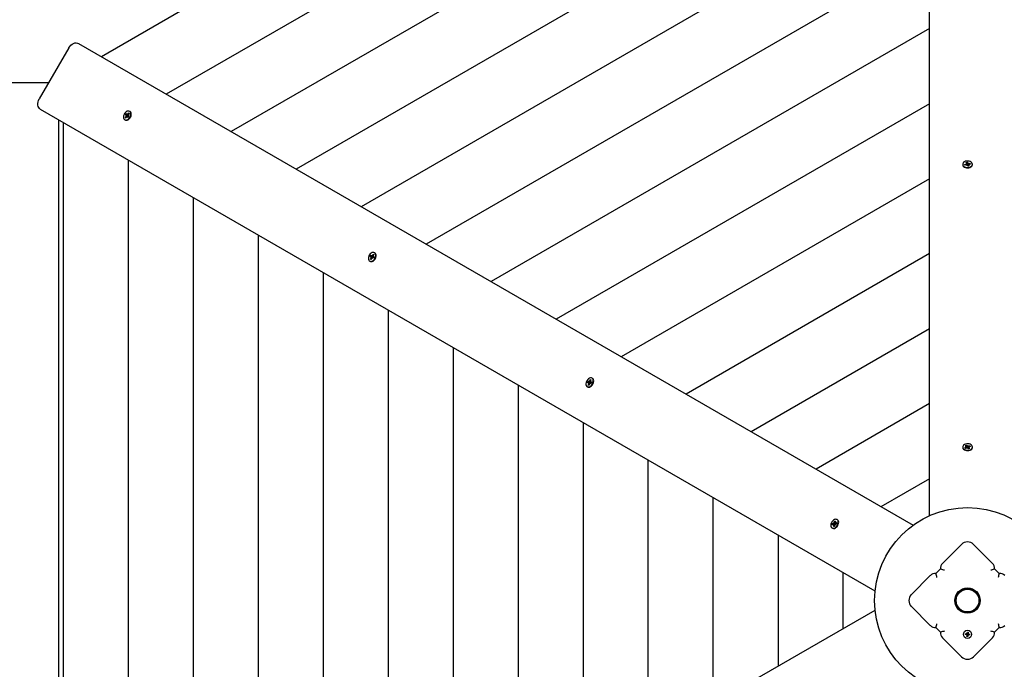
# Model space of a CAD drawing. Units: millimetres. Extents: x 5.3 to 21.6, y 4.7 to 19.2.
# Drawn here: x 12.9 to 14, y 10.6 to 11.4 of the extents above; entities that cross this region are included whole.
import ezdxf

# ---------------------------------------------------------------- set-up
doc = ezdxf.new("R2010")
doc.units = ezdxf.units.MM
doc.header["$LTSCALE"] = 120
doc.header["$PDSIZE"] = -1
doc.linetypes.add('SLD-Сплошная', pattern=[0])
doc.styles.get("Standard").update_dxf_attribs({"font": 'isocpeui.ttf'})
doc.dimstyles.new('ISO-25', dxfattribs={"dimtxt": 2.5, "dimasz": 2.5, "dimexe": 1.25, "dimexo": 0.625, "dimtad": 1, "dimtxsty": 'Standard', "dimcen": 2.5, "dimadec": 0, "dimazin": 0, "dimtfac": 1, "dimtmove": 0, "dimatfit": 3, "dimfxl": 1, "dimarcsym": 0})

# ---------------------------------------------------------------- blocks, each defined once
blk = doc.blocks.new('_D')
at = {"color": 0, "lineweight": -2, "transparency": 16777216}
for p, q in [((7.2055, 14.6133), (7.2055, 4.7411)), ((19.9923, 11.3852), (19.9923, 4.7411)), ((7.5655, 4.8611), (19.6323, 4.8611))]:
    blk.add_line(p, q, dxfattribs=at)
at = {"color": 0, "transparency": 16777216}
for points in [[(7.5655, 4.9211), (7.5655, 4.8011), (7.2055, 4.8611)], [(19.6323, 4.9211), (19.6323, 4.8011), (19.9923, 4.8611)]]:
    blk.add_solid(points, dxfattribs=at)
at = {"layer": 'Defpoints', "color": 0, "transparency": 16777216}
for p in [(7.2055, 14.6133), (19.9923, 11.3852), (19.9923, 4.8611)]:
    blk.add_point(p, dxfattribs=at)
at = {"color": 0, "transparency": 16777216, "insert": (13.5989, 5.3931), "char_height": 0.36, "attachment_point": 2}
blk.add_mtext('12,79м', dxfattribs=at)
blk = doc.blocks.new('_D_1')
at = {"color": 0, "lineweight": -2, "transparency": 16777216}
for p, q in [((9.2018, 16.8837), (5.7404, 16.8837)), ((5.8604, 6.4887), (5.8604, 16.5237)), ((14.0407, 6.1287), (5.7404, 6.1287))]:
    blk.add_line(p, q, dxfattribs=at)
at = {"color": 0, "transparency": 16777216}
for points in [[(5.8004, 16.5237), (5.9204, 16.5237), (5.8604, 16.8837)], [(5.8004, 6.4887), (5.9204, 6.4887), (5.8604, 6.1287)]]:
    blk.add_solid(points, dxfattribs=at)
at = {"layer": 'Defpoints', "color": 0, "transparency": 16777216}
for p in [(5.8604, 16.8837), (9.2018, 16.8837), (14.0407, 6.1287)]:
    blk.add_point(p, dxfattribs=at)
at = {"color": 0, "transparency": 16777216, "insert": (5.3284, 11.5062), "char_height": 0.36, "attachment_point": 2, "rotation": 90}
blk.add_mtext('10,75м', dxfattribs=at)
blk = doc.blocks.new('*D14')
at = {"color": 0, "lineweight": -2, "transparency": 16777216}
for p, q in [((9.1508, 14.3656), (9.1508, 18.7271)), ((18.4862, 11.3808), (18.4862, 18.7271)), ((9.5108, 18.6071), (18.1262, 18.6071))]:
    blk.add_line(p, q, dxfattribs=at)
at = {"color": 0, "transparency": 16777216}
for points in [[(9.5108, 18.6671), (9.5108, 18.5471), (9.1508, 18.6071)], [(18.1262, 18.6671), (18.1262, 18.5471), (18.4862, 18.6071)]]:
    blk.add_solid(points, dxfattribs=at)
at = {"layer": 'Defpoints', "color": 0, "transparency": 16777216}
for p in [(18.4862, 18.6071), (9.1508, 14.3656), (18.4862, 11.3808)]:
    blk.add_point(p, dxfattribs=at)
at = {"color": 0, "transparency": 16777216, "insert": (13.8185, 18.9231), "char_height": 0.36, "attachment_point": 5}
blk.add_mtext('9,34м', dxfattribs=at)
blk = doc.blocks.new('*D15')
at = {"color": 0, "lineweight": -2, "transparency": 16777216}
for p, q in [((9.6338, 15.0654), (21.6282, 15.0654)), ((21.5082, 8.4887), (21.5082, 14.7054)), ((14.0457, 8.1287), (21.6282, 8.1287))]:
    blk.add_line(p, q, dxfattribs=at)
at = {"color": 0, "transparency": 16777216}
for points in [[(21.4482, 14.7054), (21.5682, 14.7054), (21.5082, 15.0654)], [(21.4482, 8.4887), (21.5682, 8.4887), (21.5082, 8.1287)]]:
    blk.add_solid(points, dxfattribs=at)
at = {"layer": 'Defpoints', "color": 0, "transparency": 16777216}
for p in [(9.6338, 15.0654), (21.5082, 15.0654), (14.0457, 8.1287)]:
    blk.add_point(p, dxfattribs=at)
at = {"color": 0, "transparency": 16777216, "insert": (21.1922, 11.597), "char_height": 0.36, "attachment_point": 5, "rotation": 90}
blk.add_mtext('6,94м', dxfattribs=at)

msp = doc.modelspace()

# ---------------------------------------------------------------- linework, layer by layer
at = {"color": 7, "linetype": 'SLD-Сплошная', "lineweight": 25}
for p, q in [((13.9277, 10.8151), (13.9277, 11.9551)), ((13.9277, 11.924), (12.948, 11.3583)), ((13.9277, 11.8352), (13.0248, 11.3139)), ((13.9277, 11.7465), (13.1017, 11.2696)), ((13.9277, 11.6577), (13.1786, 11.2252)), ((13.9277, 11.569), (13.2554, 11.1808)), ((13.9277, 11.4802), (13.3323, 11.1364)), ((13.9277, 11.3915), (13.4092, 11.0921)), ((12.9096, 11.3689), (12.8746, 11.3083)), ((12.9211, 11.3739), (13.9083, 10.8039)), ((12.4077, 11.3277), (12.8858, 11.3277)), ((13.9277, 11.3027), (13.486, 11.0477)), ((13.8633, 10.7259), (12.8761, 11.2959)), ((12.9762, 11.2863), (12.9772, 11.2877)), ((12.9766, 11.2899), (12.9774, 11.291)), ((12.9774, 11.289), (12.9766, 11.2899)), ((12.9772, 11.2894), (12.9766, 11.2899)), ((12.9768, 11.2882), (12.9775, 11.2886)), ((12.9775, 11.2881), (12.9768, 11.2882)), ((12.9774, 11.291), (12.9782, 11.2901)), ((12.9791, 11.2881), (12.9774, 11.2893)), ((12.9784, 11.2864), (12.9783, 11.2873)), ((12.9784, 11.29), (12.9797, 11.2892)), ((12.9787, 11.2874), (12.9784, 11.2864)), ((12.9786, 11.2899), (12.9789, 11.2909)), ((12.9789, 11.2909), (12.979, 11.29)), ((12.98, 11.2867), (12.9789, 11.2873)), ((12.9798, 11.2864), (12.979, 11.2872)), ((12.9791, 11.2881), (12.9799, 11.2891)), ((12.9791, 11.288), (12.9791, 11.2881)), ((12.9792, 11.2874), (12.9793, 11.2874)), ((12.9793, 11.2904), (12.9804, 11.2917)), ((12.9797, 11.2892), (12.9805, 11.2891)), ((12.9805, 11.2891), (12.9797, 11.2887)), ((12.9798, 11.2883), (12.9806, 11.2875)), ((12.9806, 11.2875), (12.9798, 11.2864)), ((12.981, 11.291), (12.98, 11.2897)), ((12.9804, 11.2917), (12.981, 11.291)), ((12.9806, 11.2912), (12.9804, 11.2917)), ((12.9808, 11.2906), (12.9807, 11.2909)), ((12.9819, 11.2934), (12.9815, 11.2936)), ((12.8974, 11.2836), (12.8974, 10.1459)), ((12.903, 11.2804), (12.903, 10.149)), ((12.9757, 11.2837), (12.9762, 11.2834)), ((12.9768, 11.2864), (12.9762, 11.2863)), ((12.9768, 11.2856), (12.9762, 11.2863)), ((12.9779, 11.287), (12.9768, 11.2856)), ((12.9775, 11.2864), (12.9771, 11.2864)), ((12.9798, 11.236), (12.9798, 10.1934)), ((13.967, 11.231), (13.967, 11.2305)), ((13.9692, 11.2307), (13.9709, 11.2311)), ((13.9696, 11.2298), (13.9692, 11.2307)), ((13.9696, 11.2303), (13.9692, 11.2307)), ((13.9713, 11.2302), (13.9696, 11.2298)), ((13.9697, 11.2304), (13.9699, 11.2299)), ((13.97, 11.2299), (13.9698, 11.2301)), ((13.9706, 11.2317), (13.9716, 11.2316)), ((13.9713, 11.2313), (13.9706, 11.2317)), ((13.9711, 11.233), (13.9724, 11.2333)), ((13.9716, 11.2319), (13.9711, 11.233)), ((13.9716, 11.2302), (13.9716, 11.2317)), ((13.9716, 11.2295), (13.9718, 11.2302)), ((13.9723, 11.23), (13.9716, 11.2295)), ((13.9718, 11.2301), (13.9729, 11.2303)), ((13.9724, 11.2333), (13.9729, 11.2322)), ((13.9725, 11.2326), (13.9724, 11.2333)), ((13.9729, 11.2303), (13.9726, 11.2323)), ((13.9731, 11.2286), (13.9726, 11.2297)), ((13.9729, 11.2303), (13.9729, 11.2302)), ((13.9732, 11.2319), (13.9739, 11.2324)), ((13.9734, 11.2298), (13.9734, 11.2298)), ((13.9739, 11.2324), (13.9736, 11.2317)), ((13.9749, 11.2302), (13.9739, 11.2303)), ((13.9739, 11.2302), (13.9739, 11.2288)), ((13.9739, 11.23), (13.9744, 11.2289)), ((13.9741, 11.2307), (13.9749, 11.2302)), ((13.9742, 11.2317), (13.9758, 11.2321)), ((13.9762, 11.2312), (13.9746, 11.2308)), ((13.9751, 11.2309), (13.9753, 11.2313)), ((13.9755, 11.2315), (13.9758, 11.2321)), ((13.9758, 11.2321), (13.9762, 11.2312)), ((13.9785, 11.2305), (13.9785, 11.231)), ((13.9744, 11.2289), (13.9731, 11.2286)), ((13.9277, 11.2139), (13.5629, 11.0033)), ((13.0567, 11.1916), (13.0567, 10.2378)), ((13.1336, 11.1473), (13.1336, 10.2822)), ((13.2688, 11.1231), (13.2696, 11.1246)), ((13.2696, 11.1246), (13.2704, 11.1242)), ((13.2698, 11.1241), (13.2696, 11.1246)), ((13.2704, 11.1242), (13.2696, 11.1227)), ((13.2717, 11.1261), (13.2712, 11.1264)), ((13.9277, 11.1252), (13.6397, 10.9589)), ((13.2655, 11.1164), (13.2659, 11.1162)), ((13.266, 11.1218), (13.2666, 11.123)), ((13.267, 11.1213), (13.266, 11.1218)), ((13.2663, 11.1186), (13.2671, 11.1201)), ((13.2669, 11.1187), (13.2663, 11.1186)), ((13.2671, 11.1181), (13.2663, 11.1186)), ((13.2665, 11.1204), (13.2672, 11.121)), ((13.2673, 11.1206), (13.2665, 11.1204)), ((13.2666, 11.123), (13.2677, 11.1225)), ((13.2673, 11.1227), (13.2666, 11.123)), ((13.2687, 11.1203), (13.267, 11.1213)), ((13.267, 11.1188), (13.2673, 11.1185)), ((13.268, 11.1197), (13.2671, 11.1181)), ((13.2675, 11.1187), (13.2671, 11.1187)), ((13.2673, 11.1185), (13.2673, 11.1185)), ((13.2693, 11.1216), (13.2675, 11.1225)), ((13.268, 11.1225), (13.2682, 11.1234)), ((13.2682, 11.1234), (13.2684, 11.1227)), ((13.2686, 11.1193), (13.2683, 11.1201)), ((13.2687, 11.1203), (13.2686, 11.1193)), ((13.2687, 11.1203), (13.2693, 11.1216)), ((13.2701, 11.1197), (13.2691, 11.1202)), ((13.2693, 11.1216), (13.2694, 11.1215)), ((13.2694, 11.1222), (13.2702, 11.1224)), ((13.2702, 11.1224), (13.2695, 11.1218)), ((13.2697, 11.1215), (13.2707, 11.1209)), ((13.2697, 11.1215), (13.2708, 11.121)), ((13.2702, 11.1238), (13.2698, 11.1239)), ((13.2701, 11.1235), (13.2699, 11.1238)), ((13.2708, 11.121), (13.2701, 11.1197)), ((13.2104, 11.1029), (13.2104, 10.3266)), ((13.2873, 11.0585), (13.2873, 10.3709)), ((13.9277, 11.0364), (13.7166, 10.9145)), ((13.3642, 11.0141), (13.3642, 10.4153)), ((13.523, 10.9724), (13.5235, 10.9737)), ((13.5235, 10.9737), (13.5247, 10.9736)), ((13.5241, 10.9735), (13.5235, 10.9737)), ((13.5263, 10.9726), (13.5244, 10.9733)), ((13.525, 10.9746), (13.5254, 10.974)), ((13.5251, 10.9737), (13.525, 10.9746)), ((13.5257, 10.9745), (13.5262, 10.9761)), ((13.5262, 10.9761), (13.5272, 10.976)), ((13.5265, 10.9755), (13.5262, 10.9761)), ((13.5266, 10.9739), (13.5274, 10.9743)), ((13.5272, 10.976), (13.5267, 10.9744)), ((13.5268, 10.9749), (13.5267, 10.9752)), ((13.5274, 10.9743), (13.5268, 10.9735)), ((13.5269, 10.9734), (13.5281, 10.9727)), ((13.527, 10.9728), (13.527, 10.9729)), ((13.5271, 10.9734), (13.5283, 10.9732)), ((13.5283, 10.9732), (13.5278, 10.9719)), ((13.5289, 10.9776), (13.5285, 10.9778)), ((13.441, 10.9697), (13.441, 10.4597)), ((13.5228, 10.9679), (13.5232, 10.9676)), ((13.5242, 10.9723), (13.523, 10.9724)), ((13.5239, 10.9714), (13.5245, 10.9721)), ((13.5247, 10.9718), (13.5239, 10.9714)), ((13.5241, 10.9697), (13.5246, 10.9713)), ((13.5246, 10.9698), (13.5241, 10.9697)), ((13.5251, 10.9696), (13.5241, 10.9697)), ((13.5257, 10.9715), (13.5244, 10.9722)), ((13.5247, 10.9699), (13.5251, 10.9698)), ((13.5252, 10.9699), (13.5249, 10.9699)), ((13.5256, 10.9712), (13.5251, 10.9696)), ((13.5263, 10.9711), (13.5259, 10.9717)), ((13.526, 10.9716), (13.5263, 10.9726)), ((13.5262, 10.972), (13.5263, 10.9711)), ((13.5263, 10.9726), (13.5264, 10.9726)), ((13.5278, 10.9719), (13.5266, 10.9721)), ((13.9277, 10.9477), (13.7935, 10.8702)), ((13.5179, 10.9254), (13.5179, 10.5041)), ((13.967, 10.8964), (13.967, 10.8959)), ((13.9694, 10.8956), (13.9709, 10.8962)), ((13.9701, 10.8948), (13.9694, 10.8956)), ((13.9716, 10.8954), (13.9701, 10.8948)), ((13.9703, 10.8981), (13.9715, 10.8986)), ((13.9712, 10.8971), (13.9703, 10.8981)), ((13.9704, 10.8968), (13.9714, 10.8968)), ((13.9713, 10.8964), (13.9704, 10.8968)), ((13.9714, 10.8953), (13.9714, 10.8966)), ((13.9714, 10.8953), (13.9723, 10.8957)), ((13.9715, 10.8986), (13.9724, 10.8976)), ((13.9717, 10.8979), (13.9715, 10.8986)), ((13.9723, 10.8957), (13.9718, 10.8976)), ((13.9722, 10.8948), (13.9721, 10.8955)), ((13.9726, 10.8954), (13.9722, 10.8948)), ((13.9723, 10.8957), (13.9724, 10.8956)), ((13.9728, 10.8974), (13.9733, 10.898)), ((13.973, 10.8953), (13.9731, 10.8954)), ((13.9739, 10.8942), (13.973, 10.8952)), ((13.9731, 10.8954), (13.9733, 10.898)), ((13.9731, 10.8954), (13.9731, 10.8953)), ((13.9733, 10.898), (13.9733, 10.8973)), ((13.9738, 10.8974), (13.9753, 10.898)), ((13.9738, 10.8954), (13.974, 10.8954)), ((13.9751, 10.8947), (13.9739, 10.8942)), ((13.974, 10.8954), (13.9741, 10.8956)), ((13.974, 10.8954), (13.9741, 10.8953)), ((13.9751, 10.896), (13.9741, 10.896)), ((13.9741, 10.8958), (13.9741, 10.8942)), ((13.9742, 10.8963), (13.9751, 10.896)), ((13.9742, 10.8956), (13.9751, 10.8947)), ((13.976, 10.8972), (13.9746, 10.8966)), ((13.9746, 10.8966), (13.9749, 10.8971)), ((13.975, 10.8974), (13.9753, 10.898)), ((13.9753, 10.898), (13.976, 10.8972)), ((13.9785, 10.8959), (13.9785, 10.8964)), ((13.5947, 10.881), (13.5947, 10.5485)), ((13.9277, 10.8589), (13.8703, 10.8258)), ((13.6716, 10.8366), (13.6716, 10.5928)), ((13.8187, 10.8103), (13.8183, 10.8105)), ((13.8125, 10.8006), (13.8129, 10.8003)), ((13.8127, 10.8043), (13.8129, 10.8056)), ((13.814, 10.8046), (13.8127, 10.8043)), ((13.8129, 10.8056), (13.8142, 10.8059)), ((13.8136, 10.8054), (13.8129, 10.8056)), ((13.8158, 10.8049), (13.8139, 10.8054)), ((13.8139, 10.8037), (13.8144, 10.8046)), ((13.8146, 10.8043), (13.8139, 10.8037)), ((13.8143, 10.8068), (13.8149, 10.8065)), ((13.8146, 10.8061), (13.8143, 10.8068)), ((13.8165, 10.8053), (13.8143, 10.8068)), ((13.8144, 10.8023), (13.8146, 10.8039)), ((13.8155, 10.8025), (13.8144, 10.8023)), ((13.8157, 10.8038), (13.8146, 10.8045)), ((13.8151, 10.807), (13.8153, 10.8086)), ((13.8153, 10.8086), (13.8164, 10.8088)), ((13.8157, 10.808), (13.8153, 10.8086)), ((13.8157, 10.8041), (13.8155, 10.8025)), ((13.8157, 10.8038), (13.8158, 10.8049)), ((13.8161, 10.8073), (13.8158, 10.8078)), ((13.8158, 10.8049), (13.8159, 10.8049)), ((13.8165, 10.8043), (13.8159, 10.8046)), ((13.8164, 10.8088), (13.8161, 10.8072)), ((13.8162, 10.8068), (13.8169, 10.8074)), ((13.8162, 10.805), (13.8165, 10.8043)), ((13.8169, 10.8074), (13.8164, 10.8065)), ((13.8165, 10.8053), (13.8165, 10.8053)), ((13.8165, 10.8053), (13.8165, 10.8053)), ((13.8166, 10.8064), (13.8179, 10.8056)), ((13.8179, 10.8055), (13.8166, 10.8052)), ((13.8169, 10.8061), (13.8167, 10.8063)), ((13.8168, 10.8065), (13.8181, 10.8068)), ((13.8168, 10.806), (13.8169, 10.8061)), ((13.8169, 10.8061), (13.817, 10.8062)), ((13.8181, 10.8068), (13.8179, 10.8055)), ((13.7485, 10.7922), (13.7485, 10.6372)), ((13.9432, 10.7587), (13.9657, 10.7812)), ((13.9798, 10.7812), (14.0023, 10.7587)), ((13.9353, 10.7466), (13.9409, 10.7522)), ((14.0046, 10.7522), (14.0102, 10.7466)), ((13.8253, 10.7478), (13.8253, 10.6816)), ((13.9063, 10.7218), (13.9287, 10.7443)), ((13.9287, 10.6852), (13.9063, 10.7076)), ((12.8761, 10.1335), (13.8633, 10.7035)), ((13.9409, 10.6773), (13.9353, 10.6829)), ((14.0102, 10.6829), (14.0046, 10.6773)), ((13.9657, 10.6482), (13.9432, 10.6707)), ((13.9702, 10.6744), (13.9703, 10.6754)), ((13.9715, 10.6743), (13.9702, 10.6744)), ((13.9703, 10.6754), (13.9716, 10.6753)), ((13.9714, 10.6736), (13.9718, 10.6742)), ((13.972, 10.6741), (13.9714, 10.6736)), ((13.9721, 10.6739), (13.9714, 10.6736)), ((13.9716, 10.6761), (13.9722, 10.6756)), ((13.9721, 10.6755), (13.9716, 10.6761)), ((13.9719, 10.6754), (13.9716, 10.6761)), ((13.9716, 10.6743), (13.9717, 10.6753)), ((13.972, 10.6723), (13.9721, 10.6735)), ((13.973, 10.6722), (13.972, 10.6723)), ((13.9731, 10.6736), (13.9721, 10.6737)), ((13.9723, 10.676), (13.9725, 10.6772)), ((13.9723, 10.6759), (13.9733, 10.6758)), ((13.9725, 10.6772), (13.9735, 10.6771)), ((13.9731, 10.6734), (13.973, 10.6722)), ((13.9738, 10.6734), (13.9732, 10.6738)), ((13.9735, 10.6771), (13.9733, 10.6759)), ((13.9734, 10.6755), (13.9741, 10.6758)), ((13.9734, 10.6739), (13.9738, 10.6734)), ((13.9735, 10.6754), (13.9741, 10.6758)), ((13.9735, 10.674), (13.9738, 10.6734)), ((13.9741, 10.6758), (13.9736, 10.6752)), ((13.9739, 10.6751), (13.9738, 10.6741)), ((13.9751, 10.674), (13.9739, 10.6741)), ((13.974, 10.6751), (13.9752, 10.675)), ((13.9752, 10.675), (13.9751, 10.674)), ((14.0023, 10.6707), (13.9798, 10.6482))]:
    msp.add_line(p, q, dxfattribs=at)
at = {"color": 7, "linetype": 'SLD-Сплошная', "lineweight": 25, "flags": 128}
for points in [[(12.9096, 11.3689), (12.9107, 11.3705), (12.912, 11.372), (12.9135, 11.3731), (12.915, 11.374), (12.9166, 11.3745), (12.9182, 11.3746), (12.9197, 11.3744), (12.9211, 11.3739)], [(12.8761, 11.2959), (12.8749, 11.2968), (12.874, 11.298), (12.8733, 11.2994), (12.873, 11.3011), (12.8729, 11.3029), (12.8732, 11.3047), (12.8738, 11.3065), (12.8746, 11.3083)], [(12.9813, 11.2858), (12.9821, 11.287), (12.9826, 11.2883), (12.983, 11.2896), (12.983, 11.2909), (12.9828, 11.292), (12.9823, 11.2929), (12.9816, 11.2936), (12.9807, 11.294), (12.9796, 11.294), (12.9785, 11.2937), (12.9774, 11.293), (12.9764, 11.2921), (12.9755, 11.291), (12.9749, 11.2897), (12.9744, 11.2884), (12.9742, 11.2871), (12.9743, 11.2859), (12.9747, 11.2848), (12.9753, 11.284), (12.9761, 11.2835), (12.9771, 11.2833), (12.9782, 11.2835), (12.9793, 11.284), (12.9803, 11.2847), (12.9813, 11.2858)], [(12.978, 11.2903), (12.9776, 11.2899), (12.9773, 11.2894)], [(12.9809, 11.2908), (12.9805, 11.291), (12.9805, 11.291)], [(12.9817, 11.2855), (12.9825, 11.2867), (12.9831, 11.288), (12.9834, 11.2894), (12.9834, 11.2906), (12.9832, 11.2918), (12.9827, 11.2927), (12.982, 11.2934), (12.9819, 11.2934)], [(12.9762, 11.2834), (12.9765, 11.2833), (12.9775, 11.2831), (12.9786, 11.2832), (12.9797, 11.2837), (12.9807, 11.2845), (12.9817, 11.2855)], [(12.9769, 11.2865), (12.977, 11.2863), (12.9772, 11.2861)], [(13.9744, 11.2273), (13.9757, 11.2277), (13.9768, 11.2283), (13.9777, 11.229), (13.9783, 11.2299), (13.9785, 11.2309), (13.9783, 11.2318), (13.9778, 11.2327), (13.977, 11.2335), (13.9759, 11.2342), (13.9746, 11.2346), (13.9732, 11.2348), (13.9718, 11.2347), (13.9704, 11.2345), (13.9692, 11.234), (13.9681, 11.2333), (13.9674, 11.2324), (13.967, 11.2315), (13.967, 11.2306), (13.9673, 11.2296), (13.968, 11.2288), (13.969, 11.228), (13.9702, 11.2275), (13.9715, 11.2272), (13.973, 11.2271), (13.9744, 11.2273)], [(13.967, 11.2305), (13.967, 11.2301), (13.9673, 11.2291), (13.968, 11.2283), (13.969, 11.2276), (13.9702, 11.227), (13.9715, 11.2267), (13.973, 11.2266), (13.9744, 11.2268)], [(13.9726, 11.2325), (13.9722, 11.2325), (13.9714, 11.2323)], [(13.9744, 11.2268), (13.9757, 11.2272), (13.9768, 11.2278), (13.9777, 11.2286), (13.9783, 11.2294), (13.9785, 11.2304), (13.9785, 11.2305)], [(13.9756, 11.231), (13.9755, 11.2312), (13.9753, 11.2315)], [(13.2718, 11.1196), (13.2724, 11.121), (13.2727, 11.1223), (13.2727, 11.1236), (13.2725, 11.1247), (13.272, 11.1256), (13.2713, 11.1263), (13.2704, 11.1267), (13.2694, 11.1267), (13.2683, 11.1264), (13.2672, 11.1258), (13.2662, 11.1249), (13.2653, 11.1237), (13.2646, 11.1225), (13.2642, 11.1211), (13.264, 11.1198), (13.2641, 11.1186), (13.2644, 11.1176), (13.265, 11.1167), (13.2658, 11.1162), (13.2668, 11.116), (13.2679, 11.1162), (13.269, 11.1167), (13.27, 11.1174), (13.271, 11.1184), (13.2718, 11.1196)], [(13.2722, 11.1194), (13.2728, 11.1207), (13.2731, 11.1221), (13.2732, 11.1233), (13.2729, 11.1245), (13.2725, 11.1254), (13.2717, 11.1261), (13.2717, 11.1261)], [(13.2659, 11.1162), (13.2663, 11.116), (13.2672, 11.1158), (13.2683, 11.1159), (13.2694, 11.1164), (13.2705, 11.1172), (13.2714, 11.1182), (13.2722, 11.1194)], [(13.5297, 10.9724), (13.53, 10.9738), (13.53, 10.975), (13.5298, 10.9762), (13.5293, 10.9771), (13.5286, 10.9778), (13.5277, 10.9781), (13.5267, 10.9781), (13.5256, 10.9778), (13.5245, 10.9772), (13.5234, 10.9763), (13.5226, 10.9752), (13.5219, 10.9739), (13.5214, 10.9726), (13.5213, 10.9712), (13.5213, 10.97), (13.5217, 10.969), (13.5223, 10.9682), (13.5231, 10.9677), (13.5241, 10.9675), (13.5252, 10.9676), (13.5263, 10.9681), (13.5274, 10.9689), (13.5283, 10.9699), (13.5291, 10.9711), (13.5297, 10.9724)], [(13.5242, 10.9734), (13.5241, 10.9731), (13.5238, 10.9723)], [(13.527, 10.9754), (13.5269, 10.9754), (13.5265, 10.9753)], [(13.5301, 10.9722), (13.5304, 10.9735), (13.5305, 10.9748), (13.5302, 10.9759), (13.5297, 10.9769), (13.529, 10.9775), (13.5289, 10.9776)], [(13.5232, 10.9676), (13.5236, 10.9674), (13.5245, 10.9673), (13.5256, 10.9674), (13.5267, 10.9679), (13.5278, 10.9687), (13.5287, 10.9697), (13.5295, 10.9709), (13.5301, 10.9722)], [(13.9757, 10.8931), (13.9769, 10.8937), (13.9777, 10.8945), (13.9783, 10.8954), (13.9785, 10.8963), (13.9783, 10.8973), (13.9778, 10.8982), (13.977, 10.899), (13.9759, 10.8996), (13.9746, 10.9), (13.9732, 10.9002), (13.9718, 10.9002), (13.9704, 10.8999), (13.9691, 10.8994), (13.9681, 10.8987), (13.9674, 10.8979), (13.967, 10.8969), (13.967, 10.896), (13.9673, 10.895), (13.968, 10.8942), (13.969, 10.8935), (13.9702, 10.8929), (13.9716, 10.8926), (13.973, 10.8925), (13.9744, 10.8927), (13.9757, 10.8931)], [(13.967, 10.8959), (13.967, 10.8955), (13.9673, 10.8946), (13.968, 10.8937), (13.969, 10.893), (13.9702, 10.8925), (13.9716, 10.8921), (13.973, 10.8921), (13.9744, 10.8922), (13.9757, 10.8926)], [(13.9699, 10.8953), (13.9699, 10.8952), (13.9702, 10.8948)], [(13.9718, 10.8978), (13.9712, 10.8976), (13.9709, 10.8975)], [(13.9753, 10.8969), (13.975, 10.8972), (13.9749, 10.8973)], [(13.8197, 10.8065), (13.8198, 10.8078), (13.8195, 10.8089), (13.8191, 10.8098), (13.8183, 10.8105), (13.8174, 10.8108), (13.8164, 10.8109), (13.8153, 10.8105), (13.8142, 10.8099), (13.8132, 10.809), (13.8123, 10.8079), (13.8116, 10.8066), (13.8112, 10.8053), (13.811, 10.804), (13.8111, 10.8027), (13.8115, 10.8017), (13.8121, 10.8009), (13.8129, 10.8004), (13.8139, 10.8002), (13.8149, 10.8004), (13.8161, 10.8009), (13.8171, 10.8016), (13.8181, 10.8027), (13.8189, 10.8039), (13.8194, 10.8052), (13.8197, 10.8065)], [(13.8129, 10.8003), (13.8133, 10.8002), (13.8143, 10.8), (13.8154, 10.8001), (13.8165, 10.8006), (13.8175, 10.8014), (13.8185, 10.8024), (13.8193, 10.8036), (13.8198, 10.8049), (13.8202, 10.8063)], [(13.8137, 10.8055), (13.8136, 10.8049), (13.8135, 10.8045)], [(13.8149, 10.8025), (13.815, 10.8025), (13.8155, 10.8026)], [(13.8162, 10.8081), (13.8158, 10.8079), (13.8156, 10.8079)]]:
    msp.add_lwpolyline(points, dxfattribs=at)
at = {"color": 7, "linetype": 'SLD-Сплошная', "lineweight": 25}
for centre, radius in [((13.9727, 10.7147), 0.11), ((13.9727, 10.7147), 0.015), ((13.9727, 10.7147), 0.0136), ((13.9727, 10.7147), 0.0135), ((13.9727, 10.6747), 0.0048)]:
    msp.add_circle(centre, radius, dxfattribs=at)
for centre, radius, start, end in [((12.9761, 11.2886), 0.00151, 321.9251, 342.1255), ((12.9769, 11.2886), 0.000648, 4.8866, 40.5968), ((12.9789, 11.2862), 0.00127, 119.8171, 142.5685), ((12.9786, 11.2904), 0.000472, 222.4007, 266.6312), ((12.9786, 11.2869), 0.000472, 42.4007, 86.6312), ((12.9783, 11.2911), 0.00127, 299.8171, 322.5685), ((12.9786, 11.2875), 0.000745, 351.544, 38.6739), ((12.978, 11.2875), 0.00132, 341.8442, 352.0777), ((12.9812, 11.2887), 0.00151, 141.9251, 162.1255), ((12.9803, 11.2888), 0.000648, 184.8866, 220.5968), ((13.9707, 11.2322), 0.00118, 280.6372, 304.4568), ((13.9716, 11.2287), 0.00151, 81.1267, 101.3072), ((13.9711, 11.2317), 0.000471, 340.5552, 24.8774), ((13.9719, 11.2294), 0.000716, 26.1399, 59.5382), ((13.9735, 11.2325), 0.000716, 206.1399, 239.5382), ((13.9736, 11.2306), 0.000822, 207.9187, 252.0012), ((13.9739, 11.2311), 0.00145, 251.8119, 269.1733), ((13.9739, 11.2332), 0.00151, 261.1267, 281.3072), ((13.9743, 11.2302), 0.000471, 160.5552, 204.8774), ((13.9748, 11.2297), 0.00118, 100.6372, 124.4568), ((13.2709, 11.1199), 0.00443, 142.3442, 160.1688), ((13.2668, 11.1208), 0.000511, 20.1931, 62.1355), ((13.2659, 11.1208), 0.00141, 331.0689, 352.2542), ((13.2679, 11.123), 0.000543, 244.6129, 284.8832), ((13.2692, 11.119), 0.00145, 130.948, 151.6843), ((13.2675, 11.1238), 0.00145, 310.948, 331.6843), ((13.2688, 11.1198), 0.000543, 64.6129, 104.8832), ((13.2708, 11.122), 0.00141, 151.0689, 172.2542), ((13.2696, 11.122), 0.000532, 244.3901, 280.8987), ((13.27, 11.1219), 0.000511, 200.1931, 242.1355), ((13.5247, 10.9743), 0.000716, 266.1399, 299.5382), ((13.5243, 10.975), 0.00151, 321.1267, 341.3072), ((13.5264, 10.9734), 0.000822, 267.9187, 312.0012), ((13.5278, 10.974), 0.00118, 160.6372, 184.4568), ((13.5271, 10.9738), 0.000471, 220.5552, 264.8774), ((13.5261, 10.9739), 0.00145, 311.8119, 329.1733), ((13.5242, 10.9718), 0.000471, 40.5552, 84.8774), ((13.5235, 10.9717), 0.00118, 340.6372, 4.4568), ((13.527, 10.9707), 0.00151, 141.1267, 161.3072), ((13.5266, 10.9714), 0.000716, 86.1399, 119.5382), ((13.9706, 10.897), 0.000913, 290.9216, 319.267), ((13.9708, 10.8968), 0.000536, 3.4523, 44.0329), ((13.9721, 10.8941), 0.00142, 90.5923, 111.6901), ((13.9731, 10.8983), 0.000965, 223.8353, 251.1543), ((13.9732, 10.8964), 0.00108, 225.0413, 261.63), ((13.9723, 10.8945), 0.000965, 43.8353, 71.1543), ((13.9733, 10.8967), 0.00146, 261.6101, 291.4234), ((13.9733, 10.8987), 0.00142, 270.5923, 291.6901), ((13.9746, 10.896), 0.000536, 183.4523, 224.0329), ((13.9749, 10.8957), 0.000913, 110.9216, 139.267), ((13.9748, 10.8962), 0.0037, 284.5823, 355.4475), ((13.8166, 10.8072), 0.0037, 344.5823, 55.4475), ((13.8141, 10.8041), 0.000536, 63.4523, 104.0329), ((13.8139, 10.8068), 0.000965, 283.8353, 311.1543), ((13.8137, 10.804), 0.000913, 350.9216, 19.267), ((13.8137, 10.8072), 0.00142, 330.5923, 351.6901), ((13.8171, 10.8039), 0.00142, 150.5923, 171.6901), ((13.8156, 10.8059), 0.00108, 285.0413, 321.63), ((13.817, 10.8071), 0.000913, 170.9216, 199.267), ((13.8168, 10.8043), 0.000965, 103.8353, 131.1543), ((13.8167, 10.807), 0.000536, 243.4523, 284.0329), ((13.8154, 10.8062), 0.00146, 321.6101, 351.4234), ((13.9727, 10.7741), 0.01, 45, 135), ((13.9488, 10.753), 0.008, 135, 186.3178), ((13.9493, 10.7759), 0.0252, 250.3705, 260.9657), ((13.9962, 10.7758), 0.0251, 279.0065, 289.6573), ((13.9966, 10.753), 0.008, 353.6822, 45), ((13.9344, 10.7386), 0.008, 83.6822, 135), ((13.9126, 10.7384), 0.0241, 8.7988, 19.865), ((14.033, 10.7383), 0.0243, 160.1689, 171.1673), ((14.0111, 10.7386), 0.008, 45, 96.3178), ((13.9133, 10.7147), 0.01, 135, 225), ((13.9344, 10.6908), 0.008, 225, 276.3178), ((13.9116, 10.6913), 0.0252, 340.3705, 350.9657), ((14.0338, 10.6913), 0.0251, 189.0065, 199.6573), ((14.0111, 10.6908), 0.008, 263.6822, 315), ((13.9488, 10.6764), 0.008, 173.6822, 225), ((13.9491, 10.6546), 0.0241, 98.7988, 109.865), ((13.9714, 10.6736), 0.000725, 54.6341, 84.6341), ((13.9716, 10.6761), 0.000725, 264.6341, 294.6341), ((13.9714, 10.6736), 0.000725, 39.6341, 54.6341), ((13.9716, 10.6761), 0.000725, 294.6341, 309.6341), ((13.9714, 10.6736), 0.000725, 24.6341, 39.6341), ((13.9716, 10.6761), 0.000725, 309.6341, 324.6341), ((13.9714, 10.6736), 0.000725, 354.6341, 24.6341), ((13.9716, 10.6761), 0.000725, 324.6341, 354.6341), ((13.9738, 10.6734), 0.000725, 144.6341, 174.6341), ((13.9738, 10.6734), 0.000725, 129.6341, 144.6341), ((13.9741, 10.6758), 0.000725, 174.6341, 204.6341), ((13.9741, 10.6758), 0.000725, 204.6341, 219.6341), ((13.9738, 10.6734), 0.000725, 114.6341, 129.6341), ((13.9741, 10.6758), 0.000725, 219.6341, 234.6341), ((13.9738, 10.6734), 0.000725, 84.6341, 114.6341), ((13.9741, 10.6758), 0.000725, 234.6341, 264.6341), ((13.9964, 10.6544), 0.0243, 70.1689, 81.1673), ((13.9966, 10.6764), 0.008, 315, 6.3178), ((13.9727, 10.6553), 0.01, 225, 315)]:
    msp.add_arc(centre, radius, start, end, dxfattribs=at)
for centre, major_axis, ratio, start_param, end_param in [((12.9768, 11.2882), (0.00767, -0.00518), 0.085745, 1.292819, 1.527122), ((12.9768, 11.2882), (0.00788, -0.0034), 0.027979, 1.256589, 1.490892), ((12.9784, 11.2864), (0.00831, -0.00396), 0.078686, 1.58151, 1.620138), ((12.9789, 11.2909), (0.00826, -0.00442), 0.104757, 4.731724, 4.879276), ((12.9789, 11.2909), (0.00675, -0.00483), 0.076384, 4.781597, 4.911461), ((12.9805, 11.2891), (0.00727, -0.00529), 0.042839, 4.643947, 4.692436), ((13.9706, 11.2317), (-0.00075, 0.00822), 0.085207, 4.517039, 4.647501), ((13.9706, 11.2317), (0.00022, 0.00938), 0.106789, 4.551555, 4.698207), ((13.9716, 11.2295), (-0.00098, 0.00889), 0.034245, 4.73153, 4.783822), ((13.9739, 11.2324), (-0.00071, 0.00919), 0.080163, 1.619029, 1.853332), ((13.9739, 11.2324), (0.00101, 0.00858), 0.017861, 1.650851, 1.885154), ((13.9749, 11.2302), (0.00067, 0.00922), 0.084407, 1.525971, 1.563758), ((13.2665, 11.1204), (0.00784, -0.00505), 0.09873, 1.356689, 1.541185), ((13.2665, 11.1204), (0.00769, -0.0034), 0.05718, 1.314442, 1.495089), ((13.2682, 11.1234), (0.00831, -0.0042), 0.095319, 4.746371, 4.923216), ((13.2686, 11.1193), (0.00827, -0.00377), 0.058983, 1.589141, 1.632163), ((13.2682, 11.1234), (0.00681, -0.00502), 0.048439, 4.78999, 4.962797), ((13.2702, 11.1224), (0.00745, -0.00527), 0.065419, 4.654466, 4.695802), ((13.525, 10.9746), (0.00831, -0.00398), 0.080163, 4.760621, 4.994924), ((13.525, 10.9746), (0.00692, -0.00517), 0.017861, 4.792444, 5.026747), ((13.5274, 10.9743), (0.00765, -0.00519), 0.084407, 4.667564, 4.70535), ((13.5239, 10.9714), (0.00801, -0.00488), 0.106789, 1.409963, 1.556615), ((13.5239, 10.9714), (0.00749, -0.00346), 0.085207, 1.375447, 1.505908), ((13.5263, 10.9711), (0.00819, -0.0036), 0.034245, 1.589937, 1.642229), ((13.9704, 10.8968), (-0.00053, 0.00811), 0.107952, 4.518379, 4.664808), ((13.9704, 10.8968), (-0.00002, 0.00939), 0.109104, 4.553202, 4.7139), ((13.9722, 10.8948), (-0.00102, 0.00872), 0.006295, 4.718496, 4.79039), ((13.9733, 10.898), (-0.00087, 0.00905), 0.060125, 1.631581, 1.865884), ((13.9733, 10.898), (0.00102, 0.00875), 0.011869, 4.40103, 4.635333), ((13.9751, 10.896), (0.00003, 0.00802), 0.127745, 1.573326, 1.597765), ((13.9751, 10.896), (0.00046, 0.00931), 0.098173, 1.540423, 1.577288), ((13.8139, 10.8037), (0.00815, -0.00468), 0.109104, 1.411609, 1.572308), ((13.8143, 10.8068), (0.00828, -0.00378), 0.060125, 4.773174, 5.007477), ((13.8139, 10.8037), (0.00729, -0.00359), 0.107952, 1.376787, 1.523215), ((13.8143, 10.8068), (0.00707, -0.00526), 0.011869, 1.259437, 1.49374), ((13.8165, 10.8043), (0.00806, -0.00347), 0.006295, 1.576903, 1.648798), ((13.8169, 10.8074), (0.00783, -0.00506), 0.098173, 4.682015, 4.718881), ((13.8169, 10.8074), (0.00693, -0.00403), 0.127745, 4.714919, 4.739358)]:
    msp.add_ellipse(centre, major_axis=major_axis, ratio=ratio, start_param=start_param, end_param=end_param, dxfattribs=at)

# ---------------------------------------------------------------- dimensions: what is measured, and where the dimension line sits
dim = msp.add_linear_dim(base=(18.4862, 18.6071), p1=(9.1508, 14.3656), p2=(18.4862, 11.3808), dimstyle='ISO-25', override={"dimtxt": 0.36, "dimasz": 0.36, "dimexe": 0.12, "dimexo": 0, "dimgap": 0.1, "dimzin": 1, "dimpost": 'м', "dimtdec": 3, "dimtzin": 1})
dim.commit()
dim.dimension.update_dxf_attribs({"geometry": '*D14', "text_midpoint": (13.8185, 18.9231)})
at = {"color": 251, "true_color": 0x636466}
dim = msp.add_linear_dim(base=(5.86042, 16.88367), p1=(14.04073, 6.12872), p2=(9.2018, 16.88367), angle=90, dimstyle='ISO-25', override={"dimtxt": 0.36, "dimasz": 0.36, "dimexe": 0.12, "dimexo": 0, "dimgap": 0.1, "dimzin": 1, "dimpost": 'м', "dimtdec": 3, "dimtzin": 1}, dxfattribs=at)
dim.commit()
dim.dimension.update_dxf_attribs({"geometry": '_D_1', "text_midpoint": (5.86042, 11.50619), "dimtype": 160})
dim = msp.add_linear_dim(base=(21.5082, 15.0654), p1=(14.0457, 8.1287), p2=(9.6338, 15.0654), angle=90, dimstyle='ISO-25', override={"dimtxt": 0.36, "dimasz": 0.36, "dimexe": 0.12, "dimexo": 0, "dimgap": 0.1, "dimzin": 1, "dimpost": 'м', "dimtdec": 3, "dimtzin": 1})
dim.commit()
dim.dimension.update_dxf_attribs({"geometry": '*D15', "text_midpoint": (21.1922, 11.597)})
dim = msp.add_linear_dim(base=(19.9923, 4.8611), p1=(7.2055, 14.6133), p2=(19.9923, 11.3852), dimstyle='ISO-25', override={"dimtxt": 0.36, "dimasz": 0.36, "dimexe": 0.12, "dimexo": 0, "dimgap": 0.1, "dimzin": 1, "dimpost": 'м', "dimtdec": 3, "dimtzin": 1}, dxfattribs=at)
dim.commit()
dim.dimension.update_dxf_attribs({"geometry": '_D', "text_midpoint": (13.5989, 4.8611), "dimtype": 160})

doc.saveas('drawing.dxf')
